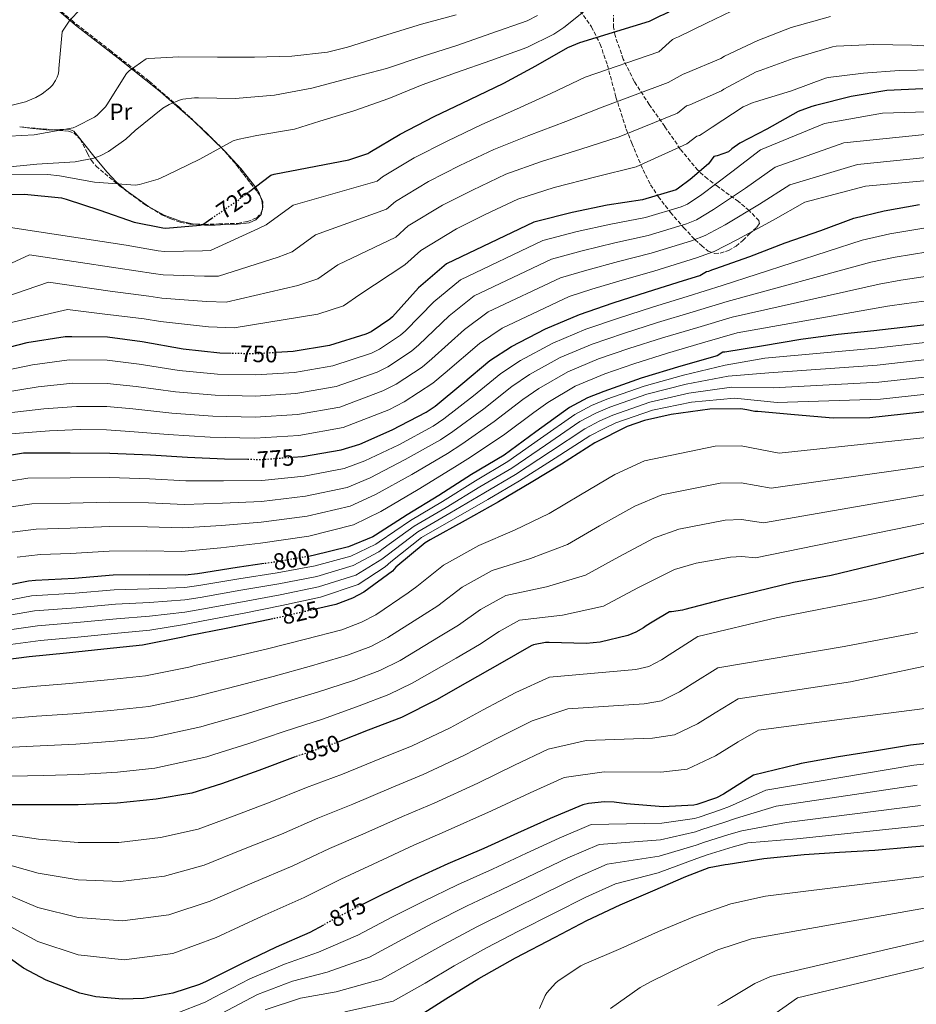
# Model space of a CAD drawing. Units: metres. Extents: x 620605 to 624045, y 4757254 to 4759628.
# Drawn here: x 622079 to 622461, y 4758615 to 4759034 of the extents above; entities that cross this region are included whole.
import ezdxf
from ezdxf.enums import TextEntityAlignment as Align

# ---------------------------------------------------------------- set-up
doc = ezdxf.new("R2010")
doc.units = ezdxf.units.M
doc.header["$MEASUREMENT"] = 0
doc.linetypes.add('DGN Style 3', pattern=[2.435890702152634, 1.739921930109024, -0.6959687720436097])
doc.linetypes.add('DGN Style 5', pattern=[1.217945351076317, 0.5219765790327072, -0.6959687720436097])
for name, color, linetype, lineweight in [('Cota de curva de nivel directora', 7, 'Continuous', 0), ('Curva de nivel directora', 30, 'Continuous', 30), ('Curva de nivel directora no vista', 30, 'DGN Style 5', 30), ('Curva de nivel intermedia', 30, 'Continuous', 0), ('Etiqueta de uso rústico', 92, 'Continuous', 0), ('Línea de cambio de uso (parcela vista)', 92, 'Continuous', 0), ('Zona arbolada', 92, 'DGN Style 3', 0)]:
    doc.layers.add(name, color=color, linetype=linetype, lineweight=lineweight)
doc.styles.add('Style-Arial', font='arial.ttf')

msp = doc.modelspace()

# ---------------------------------------------------------------- linework, layer by layer
at = {"layer": 'Curva de nivel directora', "color": 30, "linetype": 'Continuous', "lineweight": 30, "flags": 128}
for points, elevation in [([(622347.1799999999, 4759033.369999999), (622351.999999999, 4759035.880000001), (622353.2199999995, 4759036.17), (622354.8199999997, 4759037.039999999), (622368.6399999999, 4759045.45), (622380.9299999989, 4759054.99), (622394.1399999988, 4759063.310000001), (622397.02, 4759064.619999999), (622401.3099999994, 4759065.930000001), (622416.6399999983, 4759069.449999999), (622418.7799999994, 4759069.449999999), (622435.6500000006, 4759069.449999999), (622450.9100000003, 4759067.790000001), (622451.9400000006, 4759067.470000001), (622467.0999999996, 4759062.189999999)], 725.0000000000001), ([(622176.4299999999, 4758960.660000001), (622185.9899999998, 4758967.800000003), (622187.3099999987, 4758968.250000002), (622219.1800000002, 4758974.420000001), (622227.2699999991, 4758977.109999999), (622228.1399999986, 4758977.560000001), (622241.0299999989, 4758985.240000002), (622255.5599999998, 4758992.789999999), (622270.6999999988, 4759000.050000002), (622285.1299999991, 4759007.029999999), (622298.8300000007, 4759014.420000002), (622312.49, 4759022.230000001), (622317.480000001, 4759024.28), (622347.1799999999, 4759033.369999999)], 725.0000000000005), ([(622463.5799999991, 4759004.650000001), (622448.3199999996, 4759003.850000001), (622433.0499999989, 4759001.29), (622417.9500000002, 4758997.480000001), (622416.4100000003, 4758997.130000002), (622410.4899999992, 4758994.920000002), (622397.2500000002, 4758987.4), (622385.6600000008, 4758981.390000002), (622382.3300000003, 4758979.080000001), (622380.8599999996, 4758977.770000001), (622376.0000000005, 4758976.01), (622374.5599999987, 4758975.76), (622372.3700000005, 4758972.699999999), (622364.5899999997, 4758966.040000001), (622359.6299999999, 4758962.230000002), (622358.5999999995, 4758961.650000001), (622344.2699999998, 4758957.400000002), (622329.1899999989, 4758955.000000001), (622314.2800000003, 4758951.99), (622299.0799999988, 4758948.09), (622297.9900000002, 4758947.859999999), (622260.7099999997, 4758930.100000001), (622248.8399999987, 4758919.800000002), (622237.7099999997, 4758907.510000001), (622236.6500000001, 4758906.520000001), (622228.6799999997, 4758901.180000001), (622226.3799999995, 4758900.09), (622210.8600000007, 4758895.380000004), (622195.4299999991, 4758892.789999999), (622188.2299999995, 4758892.310000001)], 750.0000000000001), ([(622075.0499999989, 4758959.61), (622080.9699999999, 4758959.710000001), (622096.7100000001, 4758958.170000001), (622098.7300000006, 4758957.560000001), (622113.1299999997, 4758952.92), (622127.75, 4758947.830000001), (622139.9499999996, 4758945.340000001), (622141.1299999999, 4758945.27), (622155.8799999997, 4758946.490000002), (622156.9399999992, 4758946.810000001), (622160.7999999993, 4758949.480000001)], 725.0000000000001), ([(622195.2799999992, 4758847.800000002), (622199.4000000008, 4758848.119999999), (622215.8200000006, 4758850.84), (622223.78, 4758853.340000001), (622237.6099999992, 4758859.380000004), (622252.0700000008, 4758866.87), (622255.8799999994, 4758869.53), (622267.7500000005, 4758879.26), (622279.2699999984, 4758888.949999999), (622288.4199999992, 4758894.87), (622302.9199999989, 4758902.390000002), (622317.4199999986, 4758908.57), (622331.7899999984, 4758913.430000002), (622346.3099999982, 4758918.199999999), (622361.6699999983, 4758922.930000001), (622368.5899999985, 4758925.130000004), (622371.55, 4758926.76), (622372.509999999, 4758926.920000001), (622373.7199999982, 4758927.560000002), (622375.0399999992, 4758928.010000002), (622390.0099999983, 4758933.230000001), (622405.0499999988, 4758939.08), (622420.1899999998, 4758944.240000002), (622434.2999999983, 4758949.580000001), (622447.1300000005, 4758952.680000002), (622462.1699999988, 4758955.400000001)], 775.0000000000001), ([(622474.7999999998, 4758905.220000002), (622442.8300000001, 4758901.510000001), (622427.5300000003, 4758900.04), (622411.6899999996, 4758897.87), (622395.8199999997, 4758895.180000002), (622379.3099999984, 4758892.520000001), (622378.4500000001, 4758892.49), (622376.0299999993, 4758890.960000001), (622360.4900000005, 4758886.52), (622343.7199999999, 4758881.430000001), (622327.6899999991, 4758875.770000001), (622320.74, 4758873.08), (622313.1899999996, 4758868.949999999), (622298.7599999993, 4758858.58), (622285.2599999988, 4758848.630000001), (622271.4599999987, 4758840.380000001), (622257.5400000003, 4758831.42), (622243.9399999991, 4758823.160000001), (622230.47, 4758814.550000002), (622229.3199999988, 4758813.880000001), (622219.0500000004, 4758809.660000001), (622204.0099999999, 4758805.880000001), (622202.0199999984, 4758805.539999999)], 800.0000000000001), ([(622169.0299999993, 4758891.910000001), (622164.2599999994, 4758891.990000002), (622148.5499999983, 4758893.82), (622131.1099999994, 4758896.890000001), (622116.3599999994, 4758898.910000003), (622101.129999999, 4758899.07), (622098.3799999997, 4758899.07), (622082.0599999984, 4758896.439999999), (622067.1399999985, 4758892.630000001)], 750.0000000000002), ([(622491.89, 4758870.02), (622441.0399999997, 4758864.580000003), (622425.4499999993, 4758864.330000001), (622408.9099999989, 4758865.800000002), (622393.2899999995, 4758867.150000002), (622392.1399999984, 4758867.150000002), (622388.6299999991, 4758867.980000001), (622386.0900000001, 4758868.28), (622372.9699999995, 4758868.180000001), (622356.4899999994, 4758865.910000001), (622345.0599999987, 4758863.380000001), (622337.7400000007, 4758860.790000001), (622323.9099999995, 4758853.810000001), (622309.7000000004, 4758844.850000001), (622296.8399999992, 4758836.920000001), (622282.9199999986, 4758828.760000001), (622268.7400000007, 4758820.760000001), (622253.7699999994, 4758812.630000002), (622251.5900000001, 4758811.260000002), (622239.2099999995, 4758800.890000002), (622237.7000000008, 4758799.260000001), (622225.480000001, 4758790.300000002), (622220.7400000002, 4758787.77), (622213.61, 4758785.080000001), (622205.5700000002, 4758783.220000001)], 825.0000000000002), ([(621977.4499999997, 4758811.480000001), (621992.26, 4758815.900000001), (622006.2799999992, 4758821.720000002), (622020.3600000007, 4758828.539999999), (622033.7400000005, 4758835.510000001), (622036.1999999991, 4758836.76), (622050.2800000008, 4758842.520000001), (622065.1600000004, 4758847.030000002), (622080.5799999987, 4758849.59), (622083.1799999982, 4758849.630000004), (622100.4599999984, 4758849.660000003), (622117.3499999996, 4758849.529999999), (622134.7300000006, 4758848.760000001), (622150.4100000003, 4758847.770000001), (622166.1199999991, 4758847.130000002), (622176.079999999, 4758846.91)], 775.0000000000003), ([(622489.3099999984, 4758813.029999999), (622424.5700000008, 4758797.390000002), (622408.54, 4758794.439999999), (622392.829999999, 4758790.57), (622378.079999999, 4758787.020000001), (622362.2400000006, 4758782.960000002), (622361.2500000005, 4758782.640000002), (622356.5699999998, 4758781.870000001), (622355.7400000007, 4758781.870000001), (622348.3600000001, 4758777.590000001), (622345.7999999986, 4758775.930000001), (622344.7100000001, 4758775.060000001), (622341.4099999988, 4758773.210000002), (622337.9299999987, 4758771.890000001), (622326.1499999991, 4758769.050000002), (622320.2300000003, 4758768.41), (622304.4900000002, 4758768.92), (622302.9199999989, 4758768.92), (622297.8299999994, 4758767.830000003), (622296.8700000005, 4758767.480000001), (622283.4900000007, 4758759.74), (622269.6999999996, 4758751.930000001), (622256.4200000004, 4758744.410000001), (622241.5099999995, 4758736.980000001), (622227.4300000002, 4758731.580000003), (622214.4999999995, 4758726.460000001)], 850.0000000000002), ([(622183.0799999996, 4758802.440000001), (622171.5300000005, 4758800.82), (622154.6599999993, 4758798.140000001), (622149.3799999999, 4758797.500000002), (622134.089999999, 4758797.630000001), (622118.730000001, 4758797.470000003), (622102.3099999991, 4758796.12), (622085.6999999996, 4758795.230000001), (622082.7299999989, 4758795.029999999), (622067.7499999988, 4758792.029999999)], 800.0000000000001), ([(622186.8399999992, 4758778.940000001), (622182.1499999998, 4758777.880000001), (622166.9199999992, 4758774.810000002), (622150.7900000003, 4758771.640000001), (622148.4199999986, 4758771.130000001), (622131.2999999993, 4758767.710000001), (622114.8499999985, 4758766.07), (622098.9199999983, 4758764.310000001), (622083.0499999986, 4758762.710000001), (622066.2800000003, 4758760.630000002)], 825.0000000000002), ([(622474.8899999993, 4758726.980000001), (622458.3800000001, 4758725.190000001), (622442.9899999987, 4758722.660000001), (622427.6599999998, 4758720.2), (622411.79, 4758717.29), (622410.2799999992, 4758716.869999999), (622391.5300000004, 4758712.439999999), (622378.7199999985, 4758704.280000002), (622375.7199999987, 4758702.77), (622367.3300000001, 4758699.930000002), (622366.0800000007, 4758699.67), (622353.0299999993, 4758698.900000001), (622337.3499999996, 4758700.119999999), (622332.1300000005, 4758700.890000001), (622328.04, 4758700.980000002), (622321.1899999992, 4758700.250000001), (622318.8800000002, 4758699.699999999), (622304.9299999983, 4758693.980000001), (622290.9200000004, 4758687.670000002), (622276.6800000002, 4758681.110000002), (622261.3199999998, 4758674.680000001), (622246.3699999988, 4758667.800000001), (622232.6799999983, 4758661.210000001), (622225.3200000002, 4758657.480000001)], 875.0000000000002), ([(622196.37, 4758720.180000001), (622196.2899999997, 4758720.15), (622180.7699999984, 4758714.359999999), (622164.8699999996, 4758708.670000001), (622152.3199999991, 4758704.790000001), (622137.1199999999, 4758702.230000001), (622120.4499999998, 4758700.440000001), (622103.9099999995, 4758699.710000004), (622086.9800000002, 4758699.710000004), (622070.1799999984, 4758699.800000002), (622054.6900000009, 4758700.539999999), (622038.5999999997, 4758702.01), (622021.8899999995, 4758701.920000001), (622005.1900000006, 4758700.190000001), (621989.6399999983, 4758697.180000001), (621973.3499999981, 4758692.32), (621957.8299999993, 4758686.490000002), (621941.5399999992, 4758682.199999999), (621924.04, 4758676.12)], 850.0000000000002), ([(622246.4, 4758608.15), (622260.4500000004, 4758617.140000001), (622274.4999999986, 4758625.75), (622290.1499999993, 4758634.550000003), (622306.9800000002, 4758643.380000001), (622320.579999999, 4758650.449999999), (622334.6899999997, 4758657.109999999), (622348.6399999994, 4758663.130000002), (622362.6299999994, 4758669.27), (622372.6799999989, 4758673.010000001), (622379.4, 4758674.380000001), (622380.7099999998, 4758674.470000001), (622395.9800000007, 4758676.869999999), (622413.129999999, 4758678.660000001), (622428.1099999992, 4758679.66), (622443.2100000001, 4758680.420000001), (622458.9500000002, 4758681.830000001), (622508.2299999992, 4758685.800000001)], 900.0000000000002), ([(622208.2999999991, 4758648.570000002), (622202.4699999999, 4758645.430000001), (622188.2599999986, 4758639.130000002), (622173.73, 4758632.189999999), (622158.4300000002, 4758624.57), (622155.5499999989, 4758623.190000001), (622144.1600000006, 4758619.51), (622131.6799999995, 4758617.37), (622122.8499999982, 4758616.99), (622111.3899999985, 4758618.07), (622104.5800000001, 4758619.61), (622090.2699999983, 4758625.080000003), (622080.5499999997, 4758630.230000001), (622066.3399999985, 4758640.220000001)], 875.0000000000002)]:
    msp.add_lwpolyline(points, dxfattribs=dict(at, elevation=elevation))
at = {"layer": 'Curva de nivel directora no vista', "color": 30, "linetype": 'DGN Style 5', "lineweight": 30, "flags": 128}
for points, elevation in [([(622160.7999999993, 4758949.480000001), (622172.23, 4758957.37), (622172.999999999, 4758958.100000001), (622176.4299999999, 4758960.660000001)], 725.0000000000005), ([(622188.2299999995, 4758892.310000001), (622179.7200000002, 4758891.740000002), (622169.0299999993, 4758891.910000001)], 750.0000000000005), ([(622176.079999999, 4758846.91), (622182.3399999997, 4758846.78), (622195.2799999992, 4758847.800000002)], 775.0000000000005), ([(622202.0199999984, 4758805.539999999), (622187.9700000002, 4758803.130000002), (622183.0799999996, 4758802.440000001)], 800.0000000000005), ([(622205.5700000002, 4758783.220000001), (622198.089999999, 4758781.5), (622186.8399999992, 4758778.940000001)], 825.0000000000005), ([(622214.4999999995, 4758726.460000001), (622212.1599999993, 4758725.530000002), (622196.37, 4758720.180000001)], 850.0000000000005), ([(622225.3200000002, 4758657.480000001), (622217.889999998, 4758653.720000002), (622208.2999999991, 4758648.570000002)], 875.0000000000005)]:
    msp.add_lwpolyline(points, dxfattribs=dict(at, elevation=elevation))
at = {"layer": 'Curva de nivel intermedia', "color": 30, "linetype": 'Continuous', "lineweight": 0, "flags": 128}
for points, elevation in [([(622104.6900000018, 4759038.38), (622100.2400000016, 4759033.800000001), (622097.4600000011, 4759029.609999999), (622097.070000002, 4759028.840000001), (622095.6600000017, 4759013.230000001), (622095.6300000004, 4759012.24), (622095.3399999999, 4759010.7), (622094.9599999998, 4759009.609999999), (622094.22, 4759008.17), (622092.880000001, 4759006.220000001), (622091.7300000022, 4759004.970000001), (622088.5300000014, 4759002.480000001), (622085.8400000003, 4759000.909999999), (622081.39, 4758999.079999999), (622066.1600000019, 4758995.25)], 705), ([(622074.4200000007, 4758967.920000001), (622090.9600000011, 4758968.109999998), (622095.9800000014, 4758967.5), (622110.860000001, 4758964.81), (622128.2400000016, 4758963.529999998), (622130.0299999998, 4758963.789999999), (622137.9400000002, 4758966.119999999), (622141.3900000014, 4758967.720000001), (622155.7300000022, 4758974.600000001), (622169.8400000007, 4758982.409999999), (622171.6600000003, 4758983.050000001), (622179.89, 4758984.680000001), (622196.0200000014, 4758987.439999999), (622206.8600000021, 4758990.76), (622221.2600000009, 4758995.269999998), (622236.2099999998, 4759000.489999999), (622250.3499999996, 4759006.31), (622265.0400000014, 4759011.5), (622279.5700000002, 4759016.649999999), (622295.0199999998, 4759022.119999999), (622306.5100000007, 4759027.88), (622310.7100000007, 4759030.73), (622322.6700000011, 4759040.199999999)], 720), ([(622385.6299999994, 4759039.310000001), (622371.4600000007, 4759032.49), (622359.5200000004, 4759026.67), (622358.11, 4759026.189999999), (622357.0500000005, 4759025.550000001), (622351.1699999997, 4759020.329999999), (622319.7499999999, 4759009.529999998), (622305.2100000001, 4759002.590000001), (622290.5100000014, 4758995.909999999), (622275.7900000005, 4758989.439999999), (622260.9900000013, 4758982.349999999), (622247.0199999993, 4758975.189999999), (622233.55, 4758967.109999999), (622231.2200000009, 4758965.24), (622195.4700000016, 4758955.100000001), (622183.9800000006, 4758946.65), (622180.6499999999, 4758945.180000001), (622160.2699999996, 4758935.81), (622156.7699999993, 4758935.680000001), (622140.5900000011, 4758935.339999998), (622137.9700000014, 4758935.680000001), (622124.3500000002, 4758938.060000001), (622075.0399999999, 4758945.569999998)], 730), ([(622424.3200000006, 4759035.4), (622407.5200000008, 4759030.759999998), (622393.3400000009, 4759025.159999999), (622379.1699999998, 4759018.480000001), (622377.5300000014, 4759017.479999999), (622362.6500000019, 4759011.24), (622361.5000000007, 4759010.859999998), (622355.1600000019, 4759007.3), (622327.0000000007, 4758996.83), (622311.6000000003, 4758990.749999999), (622295.8800000002, 4758984.779999998), (622280.88, 4758978.83), (622266.4200000007, 4758971.91), (622253.0099999995, 4758965.140000001), (622238.9700000003, 4758956.67), (622235.1600000015, 4758953.369999999), (622204.9400000019, 4758942.41), (622194.9599999996, 4758935.189999999), (622189.060000001, 4758932.989999999), (622163.6, 4758924.819999999), (622157.6600000011, 4758924.869999999), (622140.0600000013, 4758925.4), (622135.990000001, 4758926.02), (622120.9500000007, 4758928.289999999), (622083.1500000014, 4758933.930000001), (622054.7900000014, 4758920.92)], 735.0000000000001), ([(622264.8499999993, 4759036.039999999), (622250.03, 4759032.07), (622233.900000001, 4759027.180000001), (622218.6100000001, 4759022.350000001), (622210.0300000014, 4759020.230000001), (622194.9300000005, 4759018.480000001), (622178.9300000012, 4759018.060000001), (622163.1500000008, 4759018.029999999), (622146.7700000014, 4759018.279999999), (622133.9000000012, 4759017.52), (622132.8799999997, 4759017.32), (622125.6500000011, 4759012.24), (622124.5, 4759011.08), (622116.1400000004, 4758997.84), (622115.4699999999, 4758996.940000001), (622111.8900000014, 4758993.359999999), (622110.7699999993, 4758992.489999999), (622103.0199999999, 4758988.489999998), (622101.7100000001, 4758988.010000001), (622085.1000000006, 4758985.069999999), (622069.2599999999, 4758984.210000001)], 710.0000000000003), ([(622299.5400000014, 4759035.749999999), (622295.0900000012, 4759033.51), (622279.6999999997, 4759028.199999999), (622265.5199999998, 4759023.179999999), (622250.8000000011, 4759018.51), (622235.2500000009, 4759013.259999999), (622218.9299999997, 4759009.029999998), (622203.440000002, 4759004.91), (622187.4400000004, 4759001.869999998), (622170.6699999999, 4759000.46), (622155.1500000011, 4759000.720000001), (622153.3600000007, 4759000.749999999), (622148.5000000015, 4759000.140000001), (622146.9900000005, 4758999.759999999), (622142.6100000016, 4758997.899999999), (622139.8600000001, 4758996.300000001), (622128.0800000008, 4758986.83), (622124.110000001, 4758983.12), (622116.7500000006, 4758977.869999999), (622113.2600000015, 4758976.01), (622110.51, 4758975.050000001), (622102.5400000016, 4758973.52), (622086.2900000019, 4758972.560000001), (622070.3500000006, 4758970.960000001)], 715.0000000000001), ([(622474.4000000019, 4759022.31), (622458.9099999999, 4759023.21), (622442.7500000017, 4759023.470000001), (622426.7500000001, 4759022.800000001), (622425.0900000016, 4759022.539999999), (622408.4500000007, 4759017.550000001), (622394.2999999998, 4759012.430000001), (622392.61, 4759011.819999999), (622378.9400000018, 4759004.430000001), (622377.850000001, 4759003.719999999), (622364.3500000006, 4758997.74), (622362.9100000011, 4758997.32), (622359.1400000004, 4758994.269999999), (622334.2600000006, 4758984.13), (622317.9900000007, 4758978.92), (622301.2600000004, 4758973.66), (622285.9800000007, 4758968.220000001), (622271.85, 4758961.460000001), (622258.9900000008, 4758955.089999998), (622244.3900000006, 4758946.219999999), (622239.1, 4758941.489999999), (622214.4200000013, 4758929.71), (622205.9500000001, 4758923.730000001), (622197.480000001, 4758920.81), (622166.9300000004, 4758913.829999999), (622158.5500000007, 4758914.06), (622139.5200000004, 4758915.470000001), (622134.0100000007, 4758916.359999999), (622117.5500000007, 4758918.51), (622091.2699999996, 4758922.279999998), (622062.5600000009, 4758912.430000001)], 740.0000000000001), ([(622468.9900000006, 4759012.680000001), (622453.6000000014, 4759012.430000001), (622438.3700000008, 4759011.279999998), (622423.3300000003, 4759009.359999998), (622422.2100000004, 4759009.100000001), (622407.6500000005, 4759003.789999999), (622392.3200000017, 4758999.019999999), (622391.3300000015, 4758998.730000001), (622387.1300000015, 4758996.88), (622373.8900000004, 4758988.300000001), (622369.6900000004, 4758985.390000001), (622368.4800000011, 4758984.779999998), (622367.4200000018, 4758984.430000001), (622363.1300000001, 4758981.24), (622341.5200000005, 4758971.430000001), (622324.380000001, 4758967.08), (622306.6400000004, 4758962.529999999), (622291.0700000002, 4758957.599999999), (622277.2800000013, 4758951.019999999), (622264.9800000011, 4758945.039999999), (622249.7999999998, 4758935.779999998), (622243.0400000006, 4758929.619999998), (622223.8899999995, 4758917.019999999), (622216.9300000014, 4758912.27), (622205.8899999997, 4758908.619999999), (622170.2600000009, 4758902.83), (622159.4400000004, 4758903.259999999), (622138.9800000017, 4758905.53), (622132.0300000003, 4758906.690000001), (622114.1500000011, 4758908.739999999), (622099.380000001, 4758910.640000001), (622070.3300000003, 4758903.930000001)], 745), ([(622479.1300000015, 4758995.17), (622446.4900000012, 4758994.249999999), (622421.7099999997, 4758989.880000001), (622394.4800000008, 4758978.649999999), (622382.2499999999, 4758969.239999999), (622369.5300000017, 4758959.599999999), (622363.4000000006, 4758955.52), (622360.7600000009, 4758954.4), (622345.4800000011, 4758949.8), (622330.8000000005, 4758947.039999999), (622316.3800000013, 4758943.81), (622301.760000001, 4758939.949999999), (622266.6500000008, 4758923.26), (622255.3499999997, 4758913.9), (622243.32, 4758901.539999999), (622241.2100000001, 4758899.71), (622232.2000000001, 4758893.720000001), (622228.8099999991, 4758892.05), (622212.3300000015, 4758886.63), (622196.0300000003, 4758883.84), (622179.5700000004, 4758882.76), (622163.2300000011, 4758883.08), (622146.9500000002, 4758884.73), (622129.8100000008, 4758887.349999999), (622116.2600000012, 4758889.03), (622099.9700000011, 4758889.180000001), (622084.4500000001, 4758887.079999999), (622069.1700000004, 4758883.92)], 755), ([(622464.6100000018, 4758985.130000002), (622429.9700000011, 4758981.619999998), (622400.7700000006, 4758971.199999999), (622388.1399999997, 4758962.359999999), (622374.4800000006, 4758953.159999999), (622367.1800000003, 4758948.800000001), (622362.9100000011, 4758947.140000001), (622346.6800000014, 4758942.210000002), (622332.4000000008, 4758939.08), (622318.4900000015, 4758935.619999997), (622305.5300000019, 4758932.039999999), (622272.5899999996, 4758916.42), (622261.8600000008, 4758908.009999999), (622248.9300000003, 4758895.560000001), (622245.780000001, 4758892.899999999), (622235.7300000016, 4758886.259999998), (622231.25, 4758883.999999999), (622213.7999999999, 4758877.869999999), (622196.6400000005, 4758874.890000001), (622179.4200000007, 4758873.779999999), (622162.1900000018, 4758874.159999999), (622145.3499999997, 4758875.65), (622128.5099999999, 4758877.82), (622116.1500000015, 4758879.159999999), (622101.5600000003, 4758879.279999998), (622086.8399999995, 4758877.720000001), (622071.1999999998, 4758875.199999998)], 760.0000000000001), ([(622465.1200000015, 4758975.369999998), (622435.8000000004, 4758972.390000001), (622407.0500000014, 4758963.75), (622394.0200000004, 4758955.48), (622379.4200000003, 4758946.720000001), (622370.9600000001, 4758942.09), (622365.0600000013, 4758939.890000001), (622347.8900000007, 4758934.619999998), (622334.0100000004, 4758931.13), (622320.5900000002, 4758927.430000001), (622309.3000000003, 4758924.140000001), (622278.5300000008, 4758909.58), (622268.3600000007, 4758902.109999998), (622254.5499999997, 4758889.58), (622250.3499999996, 4758886.089999998), (622239.2499999999, 4758878.8), (622233.6900000009, 4758875.960000001), (622215.2700000008, 4758869.11), (622197.2400000017, 4758865.939999999), (622179.2700000008, 4758864.800000001), (622161.1600000014, 4758865.25), (622143.7500000016, 4758866.56), (622127.2000000001, 4758868.279999998), (622116.050000001, 4758869.289999999), (622103.1500000019, 4758869.390000001), (622089.230000001, 4758868.359999999), (622073.2200000006, 4758866.48)], 765.0000000000001), ([(622465.630000001, 4758965.619999998), (622439.2000000001, 4758963.17)], 770), ([(622439.2000000001, 4758963.17), (622413.3300000001, 4758956.3), (622399.91, 4758948.609999998), (622384.370000001, 4758940.27), (622374.7300000007, 4758935.37), (622367.2200000006, 4758932.63), (622349.1, 4758927.019999999), (622335.6100000006, 4758923.17), (622322.6900000012, 4758919.25), (622313.0599999998, 4758916.23), (622284.4600000007, 4758902.74), (622274.8700000017, 4758896.210000002), (622260.1599999998, 4758883.609999999), (622254.9100000017, 4758879.289999999), (622242.7700000001, 4758871.339999998), (622236.1300000016, 4758867.92), (622216.7400000015, 4758860.350000001), (622197.8400000008, 4758856.990000002), (622179.1300000001, 4758855.830000001), (622160.1199999999, 4758856.329999999), (622142.1500000012, 4758857.480000001), (622125.9000000014, 4758858.75), (622115.9400000015, 4758859.409999999), (622104.740000001, 4758859.499999999), (622091.6200000005, 4758859.009999999), (622075.25, 4758857.76)], 770), ([(622464.0000000016, 4758945.289999999), (622449.5199999999, 4758942.830000001), (622437.8600000012, 4758940.180000001), (622378.230000001, 4758920.800000001), (622363.7200000002, 4758916.300000002), (622348.4600000007, 4758911.65), (622333.9800000011, 4758906.960000001)], 780), ([(622465.8300000001, 4758935.169999998), (622451.9000000004, 4758932.970000002), (622441.4199999997, 4758930.779999998), (622380.3600000012, 4758914.09), (622365.7600000009, 4758909.67), (622350.610000001, 4758905.109999999), (622336.1700000016, 4758900.489999999), (622322.8099999997, 4758895.9), (622309.230000001, 4758890.220000002), (622296.1500000008, 4758882.930000001), (622288.5800000002, 4758877.890000001), (622276.650000001, 4758868.399999999), (622263.4500000001, 4758858.67), (622258.1300000004, 4758855.180000001), (622243.1500000001, 4758846.720000001), (622228.2800000017, 4758838.990000002), (622218.4500000014, 4758834.919999998), (622200.7400000021, 4758831.140000001), (622181.9599999997, 4758828.949999998), (622165.3500000001, 4758828.139999999), (622149.1400000006, 4758827.67), (622133.8200000008, 4758828.3), (622117.1900000009, 4758828.650000001), (622100.5000000009, 4758828.210000001), (622084.1799999997, 4758827.929999999), (622071.5100000006, 4758826.099999999)], 785.0000000000001), ([(622467.6600000006, 4758925.05), (622454.2899999998, 4758923.109999999), (622444.9800000002, 4758921.38), (622382.4900000013, 4758907.380000001), (622367.8100000008, 4758903.039999999), (622352.7600000012, 4758898.560000001), (622338.3600000021, 4758894.019999999), (622325.5099999999, 4758889.570000002), (622312.3899999993, 4758884.130000001), (622300.0100000009, 4758876.96), (622293.2400000005, 4758872.36), (622281.0900000001, 4758862.970000001), (622267.240000001, 4758853.24), (622261.15, 4758849.329999999), (622245.9199999995, 4758840.390000001), (622230.5300000003, 4758831.81), (622219.7700000001, 4758826.960000001), (622201.4100000004, 4758822.649999999), (622181.7600000009, 4758820.03), (622164.9600000012, 4758818.640000001), (622148.5000000015, 4758817.619999998), (622133.3700000015, 4758818.069999999), (622117.1100000005, 4758818.199999999), (622100.5099999999, 4758817.48), (622085.9800000011, 4758817.100000001), (622074.6800000002, 4758815.630000001)], 790.0000000000001), ([(622469.4900000013, 4758914.940000001), (622456.6700000003, 4758913.25), (622448.5400000009, 4758911.989999999), (622384.6200000015, 4758900.669999998), (622369.8500000014, 4758896.41), (622354.9000000004, 4758892.019999999), (622340.5500000004, 4758887.55), (622328.2100000001, 4758883.240000002), (622315.5499999998, 4758878.050000001), (622303.870000001, 4758870.99), (622297.8899999997, 4758866.83), (622285.5400000003, 4758857.55), (622271.0300000019, 4758847.810000001), (622264.1800000009, 4758843.48), (622248.6900000012, 4758834.050000001), (622232.7699999999, 4758824.63), (622221.0900000011, 4758818.999999999), (622202.0800000009, 4758814.149999999), (622181.5700000009, 4758811.119999998), (622164.5700000002, 4758809.149999999), (622147.8600000021, 4758807.570000002), (622132.9199999999, 4758807.84), (622117.03, 4758807.759999999), (622100.5299999999, 4758806.750000001), (622087.7699999993, 4758806.270000001), (622077.8600000007, 4758805.159999999)], 795), ([(622333.9800000011, 4758906.960000001), (622320.1200000008, 4758902.230000001), (622306.0800000017, 4758896.31), (622292.2900000005, 4758888.9), (622283.930000001, 4758883.42), (622272.2000000008, 4758873.830000001), (622259.6700000004, 4758864.099999999), (622255.0999999995, 4758861.019999999), (622240.3800000007, 4758853.05), (622226.0300000008, 4758846.159999999), (622217.1300000004, 4758842.88), (622200.0700000015, 4758839.63), (622182.150000002, 4758837.86), (622165.7300000001, 4758837.63), (622149.770000001, 4758837.720000002), (622134.2800000012, 4758838.529999998), (622117.2699999993, 4758839.09), (622100.4800000007, 4758838.929999999), (622082.3800000002, 4758838.759999999), (622068.3299999998, 4758836.57)], 780), ([(622475.6500000014, 4758897.91), (622443.5300000019, 4758894.24), (622396.3499999995, 4758889.880000002), (622379.4200000003, 4758886.890000001), (622361.6600000017, 4758882.67), (622344.9200000003, 4758878.029999998), (622328.99, 4758872.409999999), (622322.5300000003, 4758869.81), (622315.3600000021, 4758865.930000001), (622300.8400000001, 4758855.769999999), (622286.9000000015, 4758845.890000001), (622273.1700000009, 4758837.720000002), (622259.0700000012, 4758828.899999999), (622245.4700000002, 4758820.77), (622232.1200000017, 4758811.720000001), (622230.6300000009, 4758810.689999999), (622220.0600000008, 4758805.640000001), (622204.7699999998, 4758801.449999999), (622188.6200000006, 4758798.489999999), (622172.3000000016, 4758795.960000002), (622155.2699999996, 4758793.109999999), (622149.3399999996, 4758792.26), (622134.1500000015, 4758791.769999999), (622119.2300000016, 4758791.31), (622102.6500000011, 4758789.869999998), (622084.0000000007, 4758788.689999999), (622069.0300000017, 4758785.939999999)], 805), ([(622476.5000000007, 4758890.59), (622444.2300000016, 4758886.970000002), (622398.0999999996, 4758883.619999998), (622380.7500000001, 4758882.230000001), (622362.8200000017, 4758878.819999999), (622346.1200000005, 4758874.62), (622330.2900000009, 4758869.060000001), (622324.3200000008, 4758866.539999999), (622317.5300000003, 4758862.919999998), (622302.9099999999, 4758852.949999999), (622288.5399999999, 4758843.15), (622274.8800000007, 4758835.07), (622260.6000000001, 4758826.38), (622246.9900000001, 4758818.390000001), (622233.7800000003, 4758808.880000001), (622231.9400000006, 4758807.499999999), (622221.0599999998, 4758801.619999998), (622205.530000002, 4758797.019999999), (622189.2700000011, 4758793.850000001), (622173.0800000017, 4758791.100000001), (622155.8799999997, 4758788.08), (622149.2900000004, 4758787.01), (622134.2099999996, 4758785.900000001), (622119.7300000001, 4758785.159999999), (622102.9800000018, 4758783.619999999), (622085.2700000004, 4758782.350000001), (622070.3100000003, 4758779.859999999)], 810.0000000000001), ([(622477.3500000001, 4758883.279999998), (622444.9300000012, 4758879.699999998), (622399.8499999997, 4758877.349999999), (622382.0700000012, 4758877.579999999), (622363.9900000007, 4758874.970000001), (622347.3299999996, 4758871.220000001), (622331.5800000007, 4758865.699999999), (622326.110000001, 4758863.27), (622319.6900000017, 4758859.900000001), (622304.990000001, 4758850.140000001), (622290.1700000016, 4758840.41), (622276.5900000007, 4758832.42), (622262.1300000013, 4758823.859999998), (622248.5200000012, 4758816), (622235.4299999998, 4758806.050000001), (622233.2599999994, 4758804.300000001), (622222.0700000002, 4758797.600000001), (622206.2899999998, 4758792.600000001), (622189.9200000016, 4758789.220000001), (622173.8500000006, 4758786.24), (622156.49, 4758783.06), (622149.2500000001, 4758781.769999998), (622134.27, 4758780.039999999), (622120.2400000021, 4758779.01), (622103.3200000017, 4758777.369999999), (622086.5500000011, 4758776.01), (622071.5799999998, 4758773.779999999)], 815), ([(622478.2000000017, 4758875.970000001), (622445.6300000007, 4758872.42), (622401.5900000009, 4758871.090000001), (622383.4000000011, 4758872.92), (622365.1600000019, 4758871.119999999), (622348.5299999999, 4758867.82), (622332.8800000015, 4758862.349999999), (622327.8900000004, 4758859.999999999), (622321.8600000021, 4758856.890000001), (622307.0600000008, 4758847.319999999), (622291.8100000002, 4758837.67), (622278.2900000017, 4758829.769999999), (622263.6600000003, 4758821.349999999), (622250.0400000013, 4758813.619999999), (622237.0800000017, 4758803.21), (622234.5700000015, 4758801.109999999), (622223.0800000004, 4758793.579999999), (622207.0499999997, 4758788.17), (622190.5700000019, 4758784.58), (622174.6300000006, 4758781.380000002), (622157.1000000001, 4758778.029999998), (622149.2100000001, 4758776.529999998), (622134.3300000003, 4758774.180000001), (622120.7400000005, 4758772.859999998), (622103.6600000014, 4758771.119999999), (622087.8200000006, 4758769.67), (622072.8600000006, 4758767.689999999)], 820), ([(622493.0600000012, 4758859.060000001), (622402.4800000006, 4758849.42), (622386.2000000017, 4758852.579999999), (622375.1399999998, 4758852.42), (622345.0800000011, 4758846.239999999), (622332.4099999998, 4758840.34), (622317.8400000009, 4758831.669999998), (622304.5400000016, 4758823.789999999), (622289.7200000001, 4758816.710000001), (622274.5000000007, 4758810.15), (622259.4800000003, 4758801.829999999), (622248.11, 4758792.680000001), (622244.48, 4758790.009999999), (622230.650000001, 4758780.609999998), (622224.6100000015, 4758777.499999999), (622216.1, 4758774.269999999), (622200.6500000004, 4758770.220000001), (622184.5100000001, 4758766.16), (622169.320000002, 4758762.59), (622153.5199999993, 4758759.019999999), (622150.9700000013, 4758758.41), (622132.6000000003, 4758754.630000001), (622116.3000000013, 4758752.980000001), (622100.2200000016, 4758751.41), (622084.610000001, 4758750.109999999), (622068.54, 4758748.459999999)], 830), ([(622494.2300000002, 4758848.100000001), (622399.0899999997, 4758834.59), (622386.3200000002, 4758836.880000001), (622377.3100000002, 4758836.659999999), (622352.4200000013, 4758831.689999999), (622340.9100000003, 4758826.859999998), (622325.9800000014, 4758818.480000001), (622312.2300000007, 4758810.66), (622296.5199999996, 4758804.660000001), (622280.2600000009, 4758799.539999999), (622267.3799999994, 4758792.4), (622257.0100000005, 4758784.48), (622251.2599999993, 4758780.76), (622235.820000001, 4758770.930000001), (622228.4800000007, 4758767.230000001), (622218.6000000011, 4758763.470000001), (622203.2000000007, 4758758.940000001), (622186.8800000016, 4758754.439999999), (622171.7200000006, 4758750.369999998), (622156.2500000007, 4758746.4), (622153.5100000005, 4758745.679999999), (622133.9000000012, 4758741.56), (622117.7499999999, 4758739.890000001), (622101.5200000001, 4758738.499999999), (622086.1700000011, 4758737.509999999), (622070.7999999998, 4758736.28)], 835.0000000000001), ([(622495.4000000014, 4758837.140000001), (622395.7100000002, 4758819.76), (622386.4299999997, 4758821.189999999), (622379.4900000016, 4758820.899999999), (622359.7599999995, 4758817.140000001), (622349.4100000006, 4758813.38), (622334.1100000008, 4758805.289999999), (622319.9300000009, 4758797.529999998), (622303.3200000012, 4758792.609999998), (622286.0099999999, 4758788.939999999), (622275.2699999998, 4758782.970000001), (622265.910000001, 4758776.27), (622258.0400000009, 4758771.5), (622240.990000001, 4758761.24), (622232.3400000008, 4758756.970000001), (622221.0900000011, 4758752.659999999), (622205.76, 4758747.659999999), (622189.2400000021, 4758742.720000001), (622174.120000001, 4758738.140000001), (622158.9800000021, 4758733.779999998), (622156.0600000008, 4758732.960000001), (622135.1900000009, 4758728.49), (622119.1900000015, 4758726.800000001), (622102.820000001, 4758725.59), (622087.7300000013, 4758724.909999999), (622073.0599999996, 4758724.109999999)], 840), ([(622496.5800000017, 4758826.179999999), (622392.3200000017, 4758804.929999999), (622386.5500000004, 4758805.49), (622381.6599999998, 4758805.139999999), (622367.1, 4758802.59), (622357.910000001, 4758799.899999999), (622342.2500000013, 4758792.099999999), (622327.630000001, 4758784.399999999), (622310.1200000006, 4758780.560000001), (622291.7699999998, 4758778.33), (622283.1599999999, 4758773.539999999), (622274.8200000004, 4758768.070000002), (622264.8200000002, 4758762.25), (622246.1600000008, 4758751.56), (622236.2099999998, 4758746.699999998), (622223.5900000001, 4758741.850000001), (622208.3200000015, 4758736.369999999), (622191.6000000001, 4758731), (622176.5199999993, 4758725.92), (622161.7000000001, 4758721.15), (622158.6, 4758720.24), (622136.4900000017, 4758715.42), (622120.6399999999, 4758713.710000001), (622104.1200000019, 4758712.679999999), (622089.3000000004, 4758712.31), (622075.3300000007, 4758711.939999999)], 845), ([(622500.130000001, 4758800.77), (622443.3399999996, 4758787.66), (622401.1100000005, 4758779.41), (622367.7500000002, 4758771.350000001), (622355.5900000009, 4758763.599999999), (622352.37, 4758761.449999998), (622346.8899999993, 4758758.649999999), (622341.4500000011, 4758757.329999999), (622304.6399999999, 4758754.05), (622290.3400000016, 4758747.640000002), (622276.3600000005, 4758740.16), (622262.3000000011, 4758732.59), (622246.180000001, 4758724.82), (622232.2900000016, 4758719.310000001), (622216.4900000012, 4758712.770000001), (622201.1500000011, 4758707.140000001), (622185.6100000021, 4758700.84), (622169.2100000003, 4758694.599999998), (622154.9100000019, 4758689.429999998), (622138.8900000001, 4758685.81), (622121.1900000019, 4758683.76), (622103.9100000019, 4758683.739999999), (622086.900000002, 4758685.17), (622069.6100000007, 4758687.75)], 855), ([(622461.3000000016, 4758773.09), (622430.1200000008, 4758767.199999999), (622376.3700000015, 4758758.09), (622365.3800000009, 4758751.269999999), (622360.0400000011, 4758747.850000001), (622352.360000001, 4758744.09), (622344.9699999993, 4758742.76), (622312.4100000017, 4758740.63), (622297.1900000002, 4758735.539999999), (622283.0200000014, 4758728.4), (622268.1900000009, 4758720.779999999), (622250.8500000003, 4758712.660000001), (622237.1500000008, 4758707.050000001), (622220.8099999995, 4758700.01), (622206.0100000004, 4758694.119999997), (622190.4500000012, 4758687.329999999), (622173.550000001, 4758680.53), (622157.5000000002, 4758674.059999999), (622140.6600000004, 4758669.380000001), (622121.9400000006, 4758667.079999999), (622103.9100000019, 4758667.77), (622086.8100000004, 4758670.640000001), (622069.0300000017, 4758675.689999999)], 860.0000000000002), ([(622477.3200000012, 4758761.439999999), (622432.8900000001, 4758752.109999999), (622384.9800000013, 4758744.839999998), (622375.1700000011, 4758738.929999999), (622367.7000000011, 4758734.239999999), (622357.8399999995, 4758729.539999999), (622348.5000000009, 4758728.189999999), (622320.1900000002, 4758727.209999999), (622304.040000001, 4758723.439999999), (622289.6799999999, 4758716.640000001), (622274.0700000017, 4758708.960000002), (622255.5199999996, 4758700.49), (622242.0000000012, 4758694.789999999), (622225.1300000001, 4758687.249999999), (622210.8600000007, 4758681.109999998), (622195.2900000004, 4758673.810000001), (622177.8899999995, 4758666.46), (622160.0900000008, 4758658.699999999), (622142.4200000018, 4758652.949999998), (622122.6800000005, 4758650.399999999), (622103.9100000019, 4758651.800000001), (622086.7300000021, 4758656.109999998), (622068.4599999995, 4758663.640000001)], 865), ([(622505.5200000001, 4758745.970000001), (622435.6600000019, 4758737.02), (622393.5900000012, 4758731.590000001), (622384.9600000011, 4758726.600000001), (622375.360000001, 4758720.630000002), (622363.3100000012, 4758714.980000001), (622352.0200000014, 4758713.619999999), (622327.9599999996, 4758713.779999998), (622310.8899999995, 4758711.330000001), (622296.3499999996, 4758704.869999999), (622279.9500000002, 4758697.15), (622260.2000000001, 4758688.330000001), (622246.8600000006, 4758682.529999998), (622229.4500000007, 4758674.49), (622215.72, 4758668.09), (622200.1299999995, 4758660.3), (622182.2400000015, 4758652.390000002), (622162.6700000003, 4758643.33), (622144.1900000019, 4758636.52), (622123.4200000004, 4758633.720000001), (622103.9100000019, 4758635.84), (622086.6500000017, 4758641.58), (622067.8899999995, 4758651.59)], 870), ([(622475.8300000002, 4758718.289999999), (622459.7800000017, 4758716.619999999), (622396.7300000016, 4758706.029999999), (622381.3200000002, 4758699.09), (622377.4900000012, 4758697.56), (622368.4299999997, 4758694.560000001), (622366.4200000004, 4758693.970000001), (622352.4800000017, 4758691.889999999), (622322.3300000014, 4758691.310000001), (622308.7100000002, 4758685.579999999), (622294.8299999997, 4758679.180000001), (622280.3600000015, 4758672.32), (622265.4400000017, 4758665.730000001), (622250.780000001, 4758658.640000001), (622237.4100000003, 4758651.869999998), (622222.9400000018, 4758644.329999999), (622206.2100000015, 4758637), (622191.7099999996, 4758631.899999999), (622176.9999999999, 4758625.609999999), (622161.7000000001, 4758617.730000001), (622157.9600000007, 4758615.73), (622145.6500000015, 4758610.869999998)], 880), ([(622461.190000002, 4758708.060000001), (622401.1399999994, 4758699.119999997), (622383.9100000006, 4758693.9), (622379.2600000014, 4758692.339999998), (622369.5400000006, 4758689.189999999), (622366.7500000012, 4758688.279999999), (622351.9400000009, 4758684.88), (622325.7800000003, 4758682.91), (622312.49, 4758677.180000001), (622298.7400000013, 4758670.680000001), (622284.0400000005, 4758663.519999998), (622269.560000001, 4758656.779999999), (622255.190000001, 4758649.49), (622242.1399999998, 4758642.529999999), (622227.9800000022, 4758634.939999999), (622209.9500000009, 4758628.56), (622195.1699999997, 4758624.680000001), (622180.27, 4758619.039999999), (622164.9700000002, 4758610.899999999)], 885.0000000000002), ([(622715.3400000011, 4758703.949999998), (622710.9500000011, 4758701.469999999), (622705.5000000017, 4758698.99), (622698.1300000001, 4758696.416427612), (622690.5799999997, 4758693.779999998), (622674.7500000001, 4758690.3), (622657.9900000008, 4758687.249999999), (622641.2500000015, 4758683.980000001), (622606.8200000008, 4758678.810000001), (622591.3100000009, 4758677.26), (622557.2600000001, 4758672.32), (622541.3300000001, 4758669.390000001), (622525.3600000018, 4758666.490000002), (622510.0000000016, 4758663.8), (622390.6500000019, 4758642.720000001), (622376.2500000007, 4758638.079999999), (622361.8800000007, 4758631.4), (622347.6700000018, 4758624.42), (622343.2599999994, 4758622.050000001), (622330.6500000008, 4758613.060000001)], 910.0000000000002), ([(622462.6000000002, 4758699.489999998), (622405.5499999995, 4758692.210000001), (622386.5100000001, 4758688.710000001), (622381.0300000017, 4758687.119999999), (622370.6400000004, 4758683.82), (622367.0900000009, 4758682.58), (622351.4000000021, 4758677.880000001), (622329.2200000002, 4758674.52), (622316.2600000007, 4758668.779999999), (622302.6500000006, 4758662.189999998), (622287.7199999996, 4758654.73), (622273.6800000004, 4758647.829999999), (622259.5899999999, 4758640.33), (622246.8700000017, 4758633.189999999), (622233.0300000014, 4758625.550000001), (622213.6900000004, 4758620.130000001), (622198.6200000008, 4758617.449999998), (622183.5500000013, 4758612.470000001)], 890), ([(622464.0100000006, 4758690.92), (622409.9600000017, 4758685.289999999), (622389.1000000008, 4758683.519999999), (622382.810000001, 4758681.9), (622371.7400000001, 4758678.449999999), (622367.4200000018, 4758676.88), (622350.8500000001, 4758670.869999999), (622332.6700000013, 4758666.12), (622320.0400000003, 4758660.38), (622306.5700000012, 4758653.699999999), (622291.4099999999, 4758645.939999999), (622277.7999999998, 4758638.88), (622263.9999999999, 4758631.170000001), (622251.6000000013, 4758623.850000001), (622238.0700000017, 4758616.159999999), (622217.4400000012, 4758611.689999999)], 895.0000000000002), ([(622509.120000001, 4758674.800000001), (622396.5700000008, 4758660.8), (622381.85, 4758657.57), (622366.3300000009, 4758652.26), (622351.0700000013, 4758645.76), (622335.0000000005, 4758638.600000001), (622319.3499999996, 4758631.91), (622317.9800000017, 4758631.24), (622308.2800000011, 4758624.81), (622307.1600000013, 4758623.850000001), (622303.4800000021, 4758619.720000001), (622302.7800000003, 4758618.630000001), (622300.410000001, 4758613.060000001)], 905), ([(622510.8900000014, 4758652.800000001), (622398.6800000007, 4758626.720000001), (622392.0300000011, 4758623.75), (622377.9500000017, 4758615.24), (622376.3800000004, 4758614.34)], 915), ([(622511.7699999998, 4758641.800000001), (622410.2000000009, 4758617.539999999), (622397.7900000011, 4758608.800000001)], 920.0000000000002)]:
    msp.add_lwpolyline(points, dxfattribs=dict(at, elevation=elevation))
at = {"layer": 'Línea de cambio de uso (parcela vista)', "color": 92, "linetype": 'Continuous', "lineweight": 0, "extrusion": (-0.6516591360027801, -0.110837849918793, 0.7503701363257265), "elevation": -932378.1015175895, "flags": 128}
msp.add_lwpolyline([(-4587255.708767291, 1059509.506382166), (-4587253.241661674, 1059510.049030107), (-4587250.967057594, 1059510.049030107)], dxfattribs=at)
at = {"layer": 'Línea de cambio de uso (parcela vista)', "color": 92, "linetype": 'Continuous', "lineweight": 0, "elevation": 726.4199999999983, "flags": 128}
for points in [[(622182.4217999997, 4758953.562999999), (622182.2995999996, 4758953.123199999)], [(622182.4413999999, 4758954.7576), (622182.5599999996, 4758954.060000001), (622182.4217999997, 4758953.562999999)]]:
    msp.add_lwpolyline(points, dxfattribs=at)
at = {"layer": 'Línea de cambio de uso (parcela vista)', "color": 92, "linetype": 'Continuous', "lineweight": 0}
for points in [[(622090.7100000001, 4759042.08, 703.6199999999953), (622102.7599999999, 4759031.75, 706.320000000007), (622120.9400000004, 4759017.619999999, 709.7599999999949), (622138.9900000002, 4759003.34, 713.3600000000006), (622152.9299999997, 4758990.949999999, 717.3600000000006), (622165.7104000002, 4758978.570699999, 721.3049000000028)], [(622093.4529999997, 4758987.1239, 710.4633000000031), (622091.6299999999, 4758987.02, 710.4199999999983), (622084.5499999998, 4758987.730000001, 709.7899999999936), (622078.9500000002, 4758988.379799999, 709.2750999999989)], [(622153.8667000001, 4758946.961100001, 724.5663000000059), (622152.5899999999, 4758947.09, 724.4199999999983), (622147.5, 4758948.300000001, 723.7899999999936), (622140.4400000004, 4758950.850000001, 722.7599999999949), (622133.8700000001, 4758954.439999999, 721.4900000000052), (622124.3499999996, 4758961.26, 719.0599999999977), (622120.0599999996, 4758965.029999999, 717.7100000000065), (622116.2000000002, 4758969.16, 716.3000000000029), (622111.1399999997, 4758975.279999999, 714.1699999999983), (622106.0899999999, 4758981.449999999, 712.0200000000042), (622104.0599999996, 4758984.140000001, 711.2599999999949), (622101.9900000002, 4758986.57, 710.7400000000052), (622099.9299999997, 4758987.449999999, 710.5599999999977), (622095.8399999999, 4758987.26, 710.5200000000042), (622093.4529999997, 4758987.1239, 710.4633000000031)], [(622165.7104000002, 4758978.570699999, 721.3049000000028), (622166.3099999996, 4758977.99, 721.4900000000052), (622173.1799999997, 4758970.640000001, 723.3800000000047), (622179.5599999996, 4758962.630000001, 725.2599999999949), (622181.0599999996, 4758959.9, 725.9799999999959), (622181.2449000003, 4758959.3639, 726.0613000000012)], [(622182.2995999996, 4758953.123199999, 726.4199999999983), (622181.7400000002, 4758951.109999999, 726.4199999999983), (622179.5099999999, 4758948.75, 726.4199999999983), (622176.6799999997, 4758947.59, 726.4199999999983), (622171.6900000004, 4758947.039999999, 726.2700000000042), (622166.7000000002, 4758946.76, 725.8999999999943), (622162.2199999997, 4758946.600000001, 725.4799999999959), (622157.7400000002, 4758946.57, 725.0099999999949), (622153.8667000001, 4758946.961100001, 724.5663000000059)]]:
    msp.add_polyline3d(points, dxfattribs=at)
at = {"layer": 'Zona arbolada', "color": 92, "linetype": 'DGN Style 3', "lineweight": 0, "extrusion": (0.06768105379824317, 0.9739107762142013, 0.2166034970415103), "elevation": 4677086.374657416, "flags": 128}
msp.add_lwpolyline([(-290656.3242663898, -1036983.638148761), (-290663.9424399768, -1036982.982585466), (-290670.5853352946, -1036982.521671392), (-290670.8794397671, -1036982.495829719)], dxfattribs=at)
at = {"layer": 'Zona arbolada', "color": 92, "linetype": 'DGN Style 3', "lineweight": 0, "extrusion": (-0.2104594891135245, 0.05240114492255851, 0.9761971744749517), "elevation": 119138.5899783972, "flags": 128}
msp.add_lwpolyline([(-4768294.069584835, -532899.537000833), (-4768304.686041921, -532913.376597168), (-4768308.954102644, -532919.7325018683)], dxfattribs=at)
at = {"layer": 'Zona arbolada', "color": 92, "linetype": 'DGN Style 3', "lineweight": 0, "extrusion": (-0.04962892241650661, 0.1175279088386722, 0.9918286952411617), "elevation": 529151.3941087007, "flags": 128}
msp.add_lwpolyline([(-2424465.150747952, -4108127.761449135), (-2424465.388793527, -4108128.017765336), (-2424465.434410117, -4108128.122016267)], dxfattribs=at)
at = {"layer": 'Zona arbolada', "color": 92, "linetype": 'DGN Style 3', "lineweight": 0, "extrusion": (0.001915967472346654, 0.1167762607406696, 0.9931563995645761), "elevation": 557645.6236609734, "flags": 128}
msp.add_lwpolyline([(-544028.2616807777, -4735801.422815559), (-544028.2616807775, -4735802.625809146)], dxfattribs=at)
at = {"layer": 'Zona arbolada', "color": 92, "linetype": 'DGN Style 3', "lineweight": 0}
for points in [[(622078.9500000002, 4758988.380000001, 707.9700000000012), (622086.54, 4758987.710000001, 708.6100000000006), (622093.1600000003, 4758987.15, 709.0599999999977), (622099.79, 4758986.560000001, 709.6300000000047), (622101.9600000001, 4758985.91, 710), (622104.7800000003, 4758983.16, 710.9400000000023), (622107.8700000001, 4758977.09, 712.7700000000042), (622109.4800000006, 4758974.08, 713.75), (622111.5, 4758971.65, 714.6900000000023), (622121.5, 4758963.26, 718.7299999999959), (622132.2300000006, 4758955.390000001, 722.75), (622139.4900000002, 4758950.99, 724.9799999999959), (622143.3399999999, 4758949.180000001, 725.779999999999), (622147.4699999997, 4758947.779999999, 726.2100000000065), (622151.5199999996, 4758947.029999999, 726.3399999999965), (622157.6500000004, 4758946.850000001, 726.3800000000047), (622163.79, 4758947.07, 726.3399999999965), (622171.9000000004, 4758947.32, 726.2899999999936), (622175.9199999999, 4758948.060000001, 726.2200000000012), (622179.9100000003, 4758949.699999999, 726.0800000000019), (622181.7199999997, 4758951.550000001, 725.9100000000036), (622182.4199999999, 4758953.449999999, 725.7200000000012), (622182.4699999997, 4758956.51, 725.3600000000006), (622181.4500000002, 4758959.100000001, 724.929999999993), (622170.7000000002, 4758972.930000001, 721.8699999999953), (622164.7999999998, 4758979.600000001, 720.2400000000052), (622158.54, 4758985.859999999, 718.529999999999), (622146.4800000006, 4758997.109999999, 714.929999999993), (622134.0300000003, 4759007.939999999, 711.4199999999983), (622117.8799999999, 4759020.630000001, 707.9100000000036), (622101.7100000001, 4759033.220000001, 704.6999999999972), (622089.5700000003, 4759043.59, 702.2899999999936)], [(622101.7100000001, 4759033.220000001, 704.6999999999972), (622089.5700000003, 4759043.59, 702.2899999999936)], [(622317.6500000004, 4759037.720000001, 721.529999999999), (622322.4800000006, 4759031.01, 724.6900000000023), (622326.1900000004, 4759023.619999999, 727.8899999999995), (622329.2800000003, 4759014.619999999, 731.8399999999965), (622332.9400000004, 4759001.050000001, 738.029999999999), (622337.3200000003, 4758987.4, 744.0800000000019), (622339.6900000004, 4758981.430000001, 745.7599999999949), (622343.4900000002, 4758972.300000001, 746.8099999999977), (622345.5300000003, 4758967.91, 747.5399999999936), (622347.6900000004, 4758963.779999999, 748.9400000000023), (622350.9100000003, 4758958.689999999, 752.0800000000019), (622356.1900000004, 4758952, 757.9199999999983), (622361.8300000001, 4758945.480000001, 763.4100000000036), (622366.5999999996, 4758940.350000001, 767.1300000000047), (622369.3099999996, 4758937.869999999, 768.5500000000029), (622372.2599999999, 4758935.49, 769.1699999999983), (622374.9900000002, 4758934.480000001, 769.1699999999983), (622377.3300000001, 4758934.600000001, 769.1100000000006), (622380.9199999999, 4758935.779999999, 768.9900000000052), (622384.0999999996, 4758937.67, 768.9100000000036), (622387.0199999996, 4758940.07, 768.9199999999983), (622389.7400000002, 4758942.789999999, 768.9100000000036), (622392.9299999997, 4758945.689999999, 768.6900000000023), (622394, 4758947.15, 768.4400000000023), (622393.8300000001, 4758948.49, 768.0800000000019), (622389.6399999997, 4758952.74, 766.2100000000065), (622385.0700000003, 4758956.609999999, 763.6600000000036), (622376.2800000003, 4758963.039999999, 757.9700000000012), (622371.9299999997, 4758966.230000001, 755.1000000000058), (622367.79, 4758969.930000001, 752.3399999999965), (622360.3399999999, 4758978.960000001, 746.7299999999959), (622353.7100000001, 4758988.49, 741.1999999999972), (622347.1200000001, 4758997.880000001, 735.9499999999972), (622340.7100000001, 4759007.75, 731.0899999999965), (622336.04, 4759017.24, 727.8699999999953), (622332.5199999996, 4759027.27, 724.9400000000023), (622331.9299999997, 4759030.689999999, 723.6699999999983), (622331.9199999999, 4759035.890000001, 721.5500000000029)], [(622165.7104000002, 4758978.570699999, 720.4915000000037), (622164.7999999998, 4758979.600000001, 720.2400000000052), (622158.54, 4758985.859999999, 718.529999999999), (622146.4800000006, 4758997.109999999, 714.929999999993), (622134.0300000003, 4759007.939999999, 711.4199999999983), (622117.8799999999, 4759020.630000001, 707.9100000000036), (622101.7100000001, 4759033.220000001, 704.6999999999972)], [(622093.4529999997, 4758987.1239, 709.0852000000014), (622099.79, 4758986.560000001, 709.6300000000047), (622101.9600000001, 4758985.91, 710), (622104.7800000003, 4758983.16, 710.9400000000023), (622107.8700000001, 4758977.09, 712.7700000000042), (622109.4800000006, 4758974.08, 713.75), (622111.5, 4758971.65, 714.6900000000023), (622121.5, 4758963.26, 718.7299999999959), (622132.2300000006, 4758955.390000001, 722.75), (622139.4900000002, 4758950.99, 724.9799999999959), (622143.3399999999, 4758949.180000001, 725.779999999999), (622147.4699999997, 4758947.779999999, 726.2100000000065), (622151.5199999996, 4758947.029999999, 726.3399999999965), (622153.8667000001, 4758946.961100001, 726.3552999999956)], [(622182.4413999999, 4758954.7576, 725.5662000000011), (622182.4699999997, 4758956.51, 725.3600000000006), (622181.4500000002, 4758959.100000001, 724.929999999993), (622181.2449000003, 4758959.3639, 724.8715999999987)], [(622153.8667000001, 4758946.961100001, 726.3552999999956), (622157.6500000004, 4758946.850000001, 726.3800000000047), (622163.79, 4758947.07, 726.3399999999965), (622171.9000000004, 4758947.32, 726.2899999999936), (622175.9199999999, 4758948.060000001, 726.2200000000012), (622179.9100000003, 4758949.699999999, 726.0800000000019), (622181.7199999997, 4758951.550000001, 725.9100000000036), (622182.2995999996, 4758953.123199999, 725.7526999999974)]]:
    msp.add_polyline3d(points, dxfattribs=at)

# ---------------------------------------------------------------- texts
at = {"layer": 'Cota de curva de nivel directora', "color": 7, "linetype": 'Continuous', "lineweight": 0, "style": 'Style-Arial'}
for s, rotation, p in [('725', 34.62029, (622170.3799168258, 4758956.092144681, 725)), ('750', 359.05109, (622180.8062690081, 4758891.720779598, 750)), ('775', 4.50555, (622187.973159916, 4758847.222797092, 775)), ('800', 9.74027, (622194.790677025, 4758804.303473243, 800)), ('825', 12.78437, (622198.4516300099, 4758781.576901861, 825)), ('850', 18.71174, (622207.5782942985, 4758723.973943935, 850)), ('875', 28.25111000000001, (622218.6644868237, 4758654.135196094, 875))]:
    msp.add_text(s, height=7.000000000000002, rotation=rotation, dxfattribs=at).set_placement(p, align=Align.MIDDLE_CENTER)
at = {"layer": 'Etiqueta de uso rústico', "color": 92, "linetype": 'Continuous', "lineweight": 0, "style": 'Style-Arial'}
msp.add_text('Pr', height=7.000000000000002, rotation=0.9675, dxfattribs=at).set_placement((622122.0453580451, 4758994.877968471, 711.25), align=Align.MIDDLE_CENTER)

doc.saveas('drawing.dxf')
